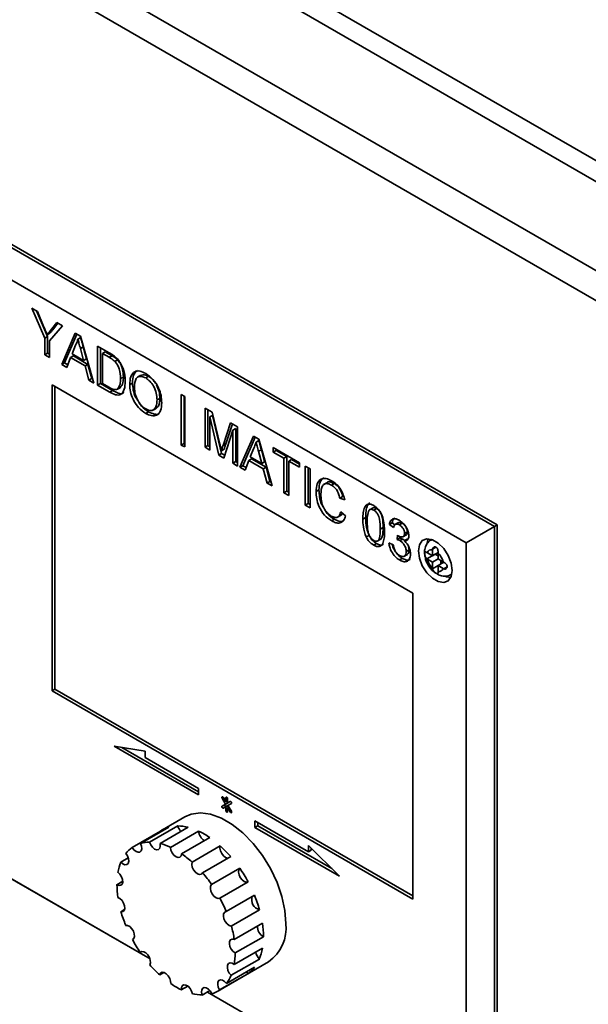
# Paper-space layout 'Blatt2' of a CAD drawing. Units: millimetres. Extents: x 0 to 4200, y 0 to 2970.
# Drawn here: x 3209 to 3280, y 1285 to 1408 of the extents above; entities that cross this region are included whole.
import ezdxf

# ---------------------------------------------------------------- set-up
doc = ezdxf.new("R2010")
doc.units = ezdxf.units.MM

psp = doc.layouts.new('Blatt2')

# ---------------------------------------------------------------- linework, layer by layer
at = {"color": 7, "linetype": 'Continuous', "lineweight": 35, "ltscale": 10}
for p, q in [((3166.94, 1456.76), (3298.7, 1380.7)), ((3295.92, 1379.69), (3163.48, 1456.14)), ((3289.75, 1372.06), (3150.27, 1452.58)), ((3288.5, 1369.03), (3148.27, 1449.98)), ((3268.94, 1345.04), (3167.83, 1403.42)), ((3167.47, 1403.21), (3268.59, 1344.84)), ((3265.05, 1342.8), (3167.47, 1399.13)), ((3210.53, 1372.23), (3211.24, 1371.82)), ((3212.16, 1368.47), (3210.53, 1372.23)), ((3212.52, 1368.67), (3211.12, 1371.89)), ((3211.24, 1371.82), (3212.06, 1369.85)), ((3214.39, 1370), (3212.76, 1368.12)), ((3212.9, 1369.43), (3213.69, 1370.41)), ((3213.25, 1369.63), (3213.82, 1370.34)), ((3213.69, 1370.41), (3214.39, 1370)), ((3212.52, 1368.67), (3212.16, 1368.47)), ((3212.82, 1369.1), (3212.46, 1368.89)), ((3212.52, 1366.6), (3212.52, 1368.67)), ((3213.25, 1369.63), (3212.9, 1369.43)), ((3214.3, 1365.16), (3215.98, 1369.09)), ((3214.65, 1365.36), (3216.19, 1368.96)), ((3215.98, 1369.09), (3216.66, 1368.7)), ((3216.66, 1368.7), (3218.34, 1362.83)), ((3212.16, 1366.39), (3212.16, 1368.47)), ((3212.76, 1368.12), (3212.76, 1366.05)), ((3216.03, 1367.59), (3215.59, 1366.48)), ((3216.67, 1368.53), (3216.32, 1368.33)), ((3218.79, 1367.46), (3220.24, 1366.63)), ((3218.79, 1362.56), (3218.79, 1367.46)), ((3212.52, 1366.6), (3212.16, 1366.39)), ((3212.76, 1366.05), (3212.16, 1366.39)), ((3212.76, 1366.45), (3212.52, 1366.6)), ((3215.77, 1366.23), (3215.41, 1366.02)), ((3215.59, 1366.48), (3217.04, 1365.65)), ((3217.58, 1365.18), (3215.77, 1366.23)), ((3216.98, 1367.38), (3216.63, 1367.17)), ((3217.04, 1365.65), (3216.63, 1367.17)), ((3217.4, 1365.85), (3216.98, 1367.38)), ((3219.15, 1362.77), (3219.15, 1367.26)), ((3219.75, 1366.76), (3219.39, 1366.55)), ((3219.39, 1366.55), (3219.39, 1362.78)), ((3220.25, 1366.06), (3219.39, 1366.55)), ((3220.61, 1366.26), (3219.75, 1366.76)), ((3220.61, 1366.26), (3220.25, 1366.06)), ((3214.65, 1365.36), (3214.3, 1365.16)), ((3214.93, 1364.79), (3214.3, 1365.16)), ((3215.06, 1365.13), (3214.65, 1365.36)), ((3215.41, 1366.02), (3214.93, 1364.79)), ((3217.22, 1364.98), (3215.41, 1366.02)), ((3217.4, 1365.85), (3217.04, 1365.65)), ((3217.58, 1365.18), (3217.22, 1364.98)), ((3217.71, 1363.19), (3217.22, 1364.98)), ((3218.06, 1363.4), (3217.58, 1365.18)), ((3221.31, 1365.75), (3220.95, 1365.55)), ((3224.22, 1363.81), (3223.78, 1363.55)), ((3258.34, 1336.47), (3213.08, 1362.6)), ((3213.08, 1362.6), (3213.08, 1324.22)), ((3218.06, 1363.4), (3217.71, 1363.19)), ((3218.34, 1362.83), (3217.71, 1363.19)), ((3218.2, 1363.32), (3218.06, 1363.4)), ((3219.15, 1362.77), (3218.79, 1362.56)), ((3220.31, 1361.69), (3218.79, 1362.56)), ((3220.67, 1361.89), (3219.15, 1362.77)), ((3219.39, 1362.78), (3220.27, 1362.28)), ((3222.03, 1363.59), (3221.68, 1363.39)), ((3223.17, 1362.83), (3222.82, 1362.63)), ((3225.19, 1363.68), (3224.84, 1363.47)), ((3213.44, 1362.39), (3213.44, 1324.42)), ((3220.67, 1361.89), (3220.31, 1361.69)), ((3221.62, 1362.25), (3221.27, 1362.05)), ((3229.29, 1361.4), (3229.73, 1361.15)), ((3229.29, 1355.06), (3229.29, 1361.4)), ((3226.6, 1360.91), (3226.25, 1360.71)), ((3229.64, 1355.26), (3229.64, 1361.2)), ((3229.73, 1361.15), (3229.73, 1354.81)), ((3225.18, 1359.22), (3224.83, 1359.02)), ((3225.76, 1359.45), (3226.2, 1359.7)), ((3232.28, 1359.68), (3233.18, 1359.16)), ((3232.28, 1354.78), (3232.28, 1359.68)), ((3232.64, 1354.98), (3232.64, 1359.47)), ((3233.23, 1358.78), (3232.88, 1358.58)), ((3233.18, 1359.16), (3234.13, 1355.17)), ((3234.36, 1353.99), (3233.23, 1358.78)), ((3234.01, 1353.78), (3232.88, 1358.58)), ((3232.88, 1358.58), (3232.88, 1354.43)), ((3234.53, 1355), (3235.47, 1357.84)), ((3234.88, 1355.2), (3235.71, 1357.7)), ((3235.47, 1357.84), (3236.36, 1357.32)), ((3235.76, 1356.91), (3234.63, 1353.42)), ((3236.12, 1357.12), (3235.76, 1356.91)), ((3235.76, 1352.77), (3235.76, 1356.91)), ((3236.12, 1352.97), (3236.12, 1357.12)), ((3236.36, 1357.32), (3236.36, 1352.42)), ((3229.64, 1355.26), (3229.29, 1355.06)), ((3229.73, 1355.22), (3229.64, 1355.26)), ((3234.88, 1355.2), (3234.53, 1355)), ((3236.65, 1352.26), (3238.34, 1356.18)), ((3237.01, 1352.46), (3238.55, 1356.06)), ((3238.34, 1356.18), (3239.01, 1355.79)), ((3239.03, 1355.63), (3238.67, 1355.42)), ((3239.01, 1355.79), (3240.7, 1349.92)), ((3229.73, 1354.81), (3229.29, 1355.06)), ((3232.64, 1354.98), (3232.28, 1354.78)), ((3232.88, 1354.43), (3232.28, 1354.78)), ((3232.88, 1354.84), (3232.64, 1354.98)), ((3234.36, 1353.99), (3234.01, 1353.78)), ((3234.68, 1354.55), (3234.32, 1354.34)), ((3234.74, 1353.77), (3234.36, 1353.99)), ((3238.38, 1354.68), (3237.95, 1353.58)), ((3239.34, 1354.47), (3238.99, 1354.27)), ((3239.4, 1352.74), (3238.99, 1354.27)), ((3239.75, 1352.95), (3239.34, 1354.47)), ((3240.82, 1354.75), (3244.14, 1352.83)), ((3240.82, 1354.18), (3240.82, 1354.75)), ((3241.18, 1354.39), (3240.82, 1354.18)), ((3242.18, 1353.4), (3240.82, 1354.18)), ((3241.18, 1354.39), (3241.18, 1354.54)), ((3242.54, 1353.6), (3241.18, 1354.39)), ((3234.63, 1353.42), (3234.01, 1353.78)), ((3236.12, 1352.97), (3235.76, 1352.77)), ((3236.36, 1352.42), (3235.76, 1352.77)), ((3236.36, 1352.83), (3236.12, 1352.97)), ((3237.77, 1353.12), (3237.29, 1351.89)), ((3238.12, 1353.32), (3237.77, 1353.12)), ((3239.58, 1352.07), (3237.77, 1353.12)), ((3237.95, 1353.58), (3239.4, 1352.74)), ((3239.93, 1352.28), (3238.12, 1353.32)), ((3239.75, 1352.95), (3239.4, 1352.74)), ((3242.54, 1353.6), (3242.18, 1353.4)), ((3242.18, 1349.06), (3242.18, 1353.4)), ((3242.54, 1349.27), (3242.54, 1353.6)), ((3243.13, 1353.26), (3242.78, 1353.05)), ((3244.14, 1352.27), (3242.78, 1353.05)), ((3242.78, 1353.05), (3242.78, 1348.72)), ((3244.14, 1352.67), (3243.13, 1353.26)), ((3244.14, 1352.83), (3244.14, 1352.27)), ((3237.01, 1352.46), (3236.65, 1352.26)), ((3237.29, 1351.89), (3236.65, 1352.26)), ((3237.42, 1352.22), (3237.01, 1352.46)), ((3239.93, 1352.28), (3239.58, 1352.07)), ((3240.06, 1350.29), (3239.58, 1352.07)), ((3240.41, 1350.49), (3239.93, 1352.28)), ((3244.85, 1352.42), (3245.45, 1352.08)), ((3244.85, 1347.52), (3244.85, 1352.42)), ((3245.2, 1347.73), (3245.2, 1352.22)), ((3245.45, 1352.08), (3245.45, 1347.18)), ((3240.41, 1350.49), (3240.06, 1350.29)), ((3240.7, 1349.92), (3240.06, 1350.29)), ((3240.56, 1350.41), (3240.41, 1350.49)), ((3247.63, 1350.37), (3247.18, 1350.12)), ((3248.49, 1350.23), (3248.13, 1350.02)), ((3242.54, 1349.27), (3242.18, 1349.06)), ((3242.78, 1348.72), (3242.18, 1349.06)), ((3242.78, 1349.13), (3242.54, 1349.27)), ((3246.56, 1349.43), (3246.21, 1349.22)), ((3245.2, 1347.73), (3244.85, 1347.52)), ((3245.45, 1347.59), (3245.2, 1347.73)), ((3249.55, 1348.61), (3249.2, 1348.4)), ((3249.8, 1348.2), (3249.2, 1348.4)), ((3245.45, 1347.18), (3244.85, 1347.52)), ((3249.31, 1346.68), (3249.91, 1346.17)), ((3253.35, 1347.18), (3252.91, 1346.93)), ((3253.79, 1347.1), (3253.44, 1346.9)), ((3248.53, 1345.74), (3248.17, 1345.54)), ((3248.9, 1346.01), (3249.34, 1346.27)), ((3252.44, 1345.97), (3252.08, 1345.76)), ((3255.75, 1345.28), (3255.4, 1345.08)), ((3256.13, 1345.02), (3255.75, 1345.28)), ((3256.55, 1345.34), (3256.11, 1345.08)), ((3257.01, 1345.24), (3256.66, 1345.04)), ((3254.61, 1344.71), (3254.26, 1344.51)), ((3255.94, 1344.7), (3255.4, 1345.08)), ((3257.66, 1344.17), (3257.3, 1343.97)), ((3268.59, 1344.84), (3265.05, 1342.8)), ((3268.59, 1344.84), (3268.94, 1345.04)), ((3268.59, 1344.84), (3268.59, 1265.64)), ((3268.94, 1265.84), (3268.94, 1345.04)), ((3252.85, 1343.72), (3252.49, 1343.52)), ((3253.89, 1343), (3254.33, 1343.26)), ((3255.35, 1342.78), (3255.89, 1342.53)), ((3256.37, 1343.19), (3256.43, 1343.73)), ((3256.73, 1343.4), (3256.37, 1343.19)), ((3256.73, 1343.4), (3256.75, 1343.58)), ((3257.08, 1343.26), (3256.73, 1343.06)), ((3257.33, 1343.07), (3257.08, 1343.26)), ((3257.1, 1343.54), (3257.54, 1343.8)), ((3257.62, 1343.24), (3257.27, 1343.04)), ((3260.74, 1343.2), (3260.62, 1343.13)), ((3265.05, 1267.68), (3265.05, 1342.8)), ((3253.8, 1342.7), (3253.44, 1342.5)), ((3257.87, 1341.89), (3257.52, 1341.69)), ((3260.17, 1341.54), (3260.11, 1341.58)), ((3260.81, 1341.17), (3260.17, 1341.54)), ((3260.81, 1341.98), (3260.81, 1341.91)), ((3260.81, 1341.91), (3260.81, 1341.17)), ((3260.81, 1341.17), (3261.52, 1341.58)), ((3261.52, 1341.5), (3261.52, 1341.58)), ((3261.52, 1340.76), (3261.52, 1341.5)), ((3257.02, 1340.84), (3256.67, 1340.64)), ((3257.23, 1341.09), (3257.67, 1341.34)), ((3260.11, 1340.76), (3261.17, 1341.37)), ((3260.11, 1340.76), (3260.17, 1340.72)), ((3260.17, 1340.72), (3260.81, 1340.35)), ((3260.81, 1340.35), (3261.52, 1340.76)), ((3260.81, 1340.35), (3260.81, 1339.6)), ((3261.17, 1341.37), (3261.52, 1341.17)), ((3262.17, 1340.38), (3261.52, 1340.76)), ((3261.52, 1339.94), (3262.23, 1340.35)), ((3261.87, 1340.55), (3261.87, 1340.15)), ((3262.23, 1340.35), (3262.17, 1340.38)), ((3260.81, 1339.6), (3260.81, 1339.53)), ((3261.52, 1339.94), (3262.17, 1339.57)), ((3261.52, 1339.19), (3261.52, 1339.94)), ((3261.52, 1339.13), (3261.52, 1339.19)), ((3262.17, 1339.57), (3262.23, 1339.53)), ((3263.12, 1338.8), (3263.24, 1338.87)), ((3258.34, 1298.09), (3258.34, 1336.47)), ((3213.44, 1324.42), (3213.08, 1324.22)), ((3213.08, 1324.22), (3258.34, 1298.09)), ((3213.44, 1324.42), (3258.34, 1298.5)), ((3167.47, 1324.01), (3225.37, 1290.59)), ((3225.37, 1290.59), (3167.47, 1324.01)), ((3224.75, 1316.67), (3220.86, 1317.28)), ((3220.86, 1317.28), (3231.47, 1311.16)), ((3221.83, 1317.13), (3231.47, 1311.56)), ((3224.75, 1315.85), (3224.75, 1316.67)), ((3231.47, 1311.97), (3224.75, 1315.85)), ((3231.47, 1311.16), (3231.47, 1311.97)), ((3234.43, 1310.75), (3234.85, 1310.02)), ((3234.9, 1310.29), (3234.58, 1310.84)), ((3234.9, 1310.81), (3234.9, 1310.29)), ((3235.11, 1310.17), (3235.11, 1310.69)), ((3234.85, 1310.02), (3234.43, 1309.77)), ((3234.78, 1309.98), (3234.43, 1309.77)), ((3234.58, 1309.51), (3234.9, 1309.7)), ((3235.21, 1310.22), (3234.78, 1309.98)), ((3235.21, 1310.22), (3234.85, 1310.02)), ((3235.11, 1310.41), (3234.9, 1310.29)), ((3235.15, 1309.84), (3234.9, 1309.7)), ((3234.9, 1309.7), (3234.9, 1309.18)), ((3235.1, 1310.41), (3235.11, 1310.39)), ((3235.43, 1310.35), (3235.11, 1310.17)), ((3235.43, 1310.35), (3235.11, 1310.17)), ((3235.26, 1309.66), (3235.11, 1309.57)), ((3235.11, 1309.05), (3235.11, 1309.57)), ((3235.11, 1309.57), (3235.43, 1309.02)), ((3235.15, 1309.84), (3235.58, 1310.09)), ((3235.58, 1309.11), (3235.15, 1309.84)), ((3235.21, 1310.22), (3235.21, 1310.22)), ((3235.25, 1309.68), (3235.25, 1309.66)), ((3229.75, 1308.41), (3226.92, 1306.78)), ((3227.72, 1307.11), (3224.18, 1305.07)), ((3228.85, 1307.27), (3225.31, 1305.23)), ((3230.16, 1307.1), (3226.63, 1305.06)), ((3245.26, 1304.01), (3238.54, 1307.89)), ((3238.54, 1307.89), (3238.54, 1307.07)), ((3238.89, 1307.28), (3238.54, 1307.07)), ((3238.54, 1307.07), (3249.14, 1300.95)), ((3238.89, 1307.69), (3238.89, 1307.28)), ((3238.89, 1307.28), (3248.17, 1301.92)), ((3226.67, 1306.62), (3223.14, 1304.58)), ((3226.67, 1306.62), (3226.72, 1306.54)), ((3231.47, 1306.63), (3227.93, 1304.58)), ((3232.88, 1305.81), (3229.34, 1303.77)), ((3234.19, 1304.77), (3230.65, 1302.73)), ((3249.14, 1300.95), (3245.26, 1304.83)), ((3245.26, 1304.83), (3245.26, 1304.01)), ((3245.61, 1304.47), (3245.61, 1304.21)), ((3222.64, 1303.26), (3221.71, 1302.72)), ((3235.5, 1303.43), (3231.97, 1301.38)), ((3245.61, 1304.21), (3245.26, 1304.01)), ((3236.63, 1301.97), (3233.1, 1299.93)), ((3221.95, 1300.33), (3221.21, 1299.9)), ((3237.68, 1300.26), (3234.14, 1298.22)), ((3238.48, 1298.58), (3234.94, 1296.54)), ((3222.17, 1296.77), (3221.72, 1296.51)), ((3239.11, 1296.76), (3235.57, 1294.71)), ((3239.47, 1295.07), (3235.93, 1293.03)), ((3239.6, 1293.37), (3236.06, 1291.33)), ((3223.26, 1293.06), (3223.17, 1293.01)), ((3224.33, 1291.51), (3224.15, 1291.41)), ((3239.48, 1291.92), (3235.94, 1289.88)), ((3233.89, 1286.55), (3240.25, 1290.22)), ((3239.09, 1290.57), (3235.55, 1288.53)), ((3227.11, 1288.89), (3226.59, 1288.59)), ((3237.65, 1288.73), (3234.11, 1286.69)), ((3238.5, 1289.54), (3234.96, 1287.5)), ((3237.52, 1288.97), (3237.65, 1288.73)), ((3230.1, 1287.18), (3229.3, 1286.72)), ((3232.89, 1286.61), (3231.93, 1286.06)), ((3232.57, 1286.43), (3265.05, 1267.68)), ((3268.59, 1265.64), (3232.57, 1286.43))]:
    psp.add_line(p, q, dxfattribs=at)
at = {"color": 1, "linetype": 'Continuous', "lineweight": 35, "ltscale": 10}
for p, q in [((3260.63, 1343.13), (3260.76, 1343.19)), ((3260.81, 1341.98), (3261.25, 1342.24)), ((3260.81, 1339.53), (3261.52, 1339.94)), ((3262.23, 1339.53), (3262.67, 1339.79)), ((3263.25, 1338.89), (3263.13, 1338.8)), ((3234.58, 1310.84), (3234.43, 1310.75)), ((3235, 1310.87), (3234.9, 1310.81)), ((3235.11, 1309.3), (3234.9, 1309.18)), ((3235.58, 1309.11), (3235.43, 1309.02))]:
    psp.add_line(p, q, dxfattribs=at)
at = {"color": 7, "linetype": 'Continuous', "lineweight": 35, "ltscale": 10, "flags": 128}
for points in [[(3263.29, 1339.33), (3263.16, 1340.24), (3262.79, 1341.19), (3262.23, 1342.06), (3261.53, 1342.75), (3260.8, 1343.18), (3260.1, 1343.29), (3259.54, 1343.07), (3259.17, 1342.54), (3259.04, 1341.78), (3259.17, 1340.87), (3259.54, 1339.92), (3260.1, 1339.04), (3260.8, 1338.35), (3261.53, 1337.93), (3262.23, 1337.82), (3262.79, 1338.04), (3263.16, 1338.56), (3263.29, 1339.33)], [(3260.29, 1343.29), (3260.23, 1343.15), (3260.13, 1342.74)], [(3262.42, 1338.61), (3262.59, 1338.54), (3263.1, 1338.43)], [(3234.58, 1310.84), (3234.54, 1310.89), (3234.5, 1310.92), (3234.46, 1310.93), (3234.43, 1310.93), (3234.4, 1310.9), (3234.4, 1310.86), (3234.4, 1310.81), (3234.43, 1310.75)], [(3235.11, 1310.69), (3235.1, 1310.74), (3235.08, 1310.79), (3235.04, 1310.84), (3235, 1310.87), (3234.96, 1310.88), (3234.93, 1310.88), (3234.9, 1310.85), (3234.9, 1310.81)], [(3234.43, 1309.77), (3234.4, 1309.75), (3234.4, 1309.7), (3234.4, 1309.65), (3234.43, 1309.6), (3234.46, 1309.55), (3234.5, 1309.52), (3234.54, 1309.51), (3234.58, 1309.51)], [(3234.78, 1309.98), (3234.76, 1309.95), (3234.75, 1309.91), (3234.76, 1309.86), (3234.78, 1309.8), (3234.82, 1309.76), (3234.86, 1309.72), (3234.9, 1309.71), (3234.93, 1309.72)], [(3235.58, 1310.09), (3235.6, 1310.12), (3235.61, 1310.16), (3235.6, 1310.21), (3235.58, 1310.26), (3235.54, 1310.31), (3235.5, 1310.34), (3235.46, 1310.36), (3235.43, 1310.35)], [(3242.43, 1295.03), (3242.3, 1296.68), (3241.93, 1298.42), (3241.32, 1300.18), (3240.49, 1301.92), (3239.48, 1303.57), (3238.31, 1305.08), (3237.03, 1306.39), (3235.69, 1307.46), (3234.32, 1308.25), (3232.97, 1308.74), (3231.69, 1308.9), (3230.53, 1308.74), (3229.75, 1308.41)], [(3234.9, 1309.18), (3234.9, 1309.12), (3234.93, 1309.07), (3234.96, 1309.02), (3235, 1308.99), (3235.04, 1308.98), (3235.08, 1308.98), (3235.1, 1309.01), (3235.11, 1309.05)], [(3235.43, 1309.02), (3235.46, 1308.97), (3235.5, 1308.94), (3235.54, 1308.93), (3235.58, 1308.93), (3235.6, 1308.96), (3235.61, 1309), (3235.6, 1309.05), (3235.58, 1309.11)], [(3223.14, 1304.58), (3223.36, 1304.27), (3223.62, 1304.06), (3223.88, 1303.96), (3224.11, 1303.99), (3224.27, 1304.14), (3224.34, 1304.4), (3224.31, 1304.73), (3224.18, 1305.07)], [(3225.31, 1305.23), (3225.46, 1304.89), (3225.69, 1304.59), (3225.95, 1304.37), (3226.21, 1304.28), (3226.44, 1304.31), (3226.6, 1304.47), (3226.66, 1304.73), (3226.63, 1305.06)], [(3227.93, 1304.58), (3228, 1304.25), (3228.15, 1303.91), (3228.38, 1303.61), (3228.64, 1303.4), (3228.9, 1303.31), (3229.13, 1303.34), (3229.28, 1303.5), (3229.34, 1303.77)], [(3234.19, 1304.77), (3234.15, 1304.49), (3234.22, 1304.15), (3234.37, 1303.81), (3234.6, 1303.52), (3234.86, 1303.31), (3235.13, 1303.22), (3235.14, 1303.22)], [(3221.71, 1302.72), (3221.97, 1302.5), (3222.23, 1302.39), (3222.46, 1302.42), (3222.63, 1302.57), (3222.7, 1302.83), (3222.67, 1303.15), (3222.54, 1303.5), (3222.34, 1303.81)], [(3230.65, 1302.73), (3230.61, 1302.45), (3230.68, 1302.11), (3230.84, 1301.77), (3231.07, 1301.47), (3231.33, 1301.27), (3231.59, 1301.18), (3231.81, 1301.22), (3231.97, 1301.38)], [(3236.63, 1301.97), (3236.5, 1301.77), (3236.47, 1301.48), (3236.54, 1301.14), (3236.7, 1300.8), (3236.93, 1300.51), (3237.19, 1300.31), (3237.45, 1300.22), (3237.68, 1300.26)], [(3221.21, 1299.9), (3221.48, 1299.8), (3221.71, 1299.82), (3221.88, 1299.97), (3221.95, 1300.22), (3221.92, 1300.54), (3221.8, 1300.89), (3221.6, 1301.21), (3221.34, 1301.45)], [(3233.1, 1299.93), (3232.97, 1299.73), (3232.94, 1299.44), (3233, 1299.1), (3233.16, 1298.76), (3233.39, 1298.47), (3233.66, 1298.26), (3233.92, 1298.18), (3234.14, 1298.22)], [(3221.72, 1296.51), (3221.96, 1296.53), (3222.12, 1296.68), (3222.2, 1296.93), (3222.18, 1297.25), (3222.06, 1297.59), (3221.86, 1297.91), (3221.6, 1298.16), (3221.34, 1298.31)], [(3234.94, 1296.54), (3234.74, 1296.46), (3234.61, 1296.26), (3234.58, 1295.97), (3234.65, 1295.63), (3234.81, 1295.29), (3235.04, 1295), (3235.31, 1294.8), (3235.57, 1294.71)], [(3223.17, 1293.01), (3223.34, 1293.15), (3223.42, 1293.4), (3223.4, 1293.72), (3223.28, 1294.06), (3223.08, 1294.38), (3222.83, 1294.64), (3222.56, 1294.78), (3222.31, 1294.8)], [(3235.93, 1293.03), (3235.68, 1293.08), (3235.48, 1292.99), (3235.35, 1292.79), (3235.33, 1292.5), (3235.4, 1292.16), (3235.57, 1291.82), (3235.8, 1291.53), (3236.06, 1291.33)], [(3225.35, 1289.86), (3225.43, 1290.1), (3225.41, 1290.42), (3225.3, 1290.76), (3225.1, 1291.09), (3224.85, 1291.34), (3224.58, 1291.49), (3224.34, 1291.51), (3224.15, 1291.41)], [(3235.94, 1289.88), (3235.67, 1290.04), (3235.42, 1290.08), (3235.22, 1290), (3235.1, 1289.79), (3235.08, 1289.49), (3235.15, 1289.15), (3235.32, 1288.82), (3235.55, 1288.53)], [(3227.97, 1287.49), (3227.96, 1287.8), (3227.85, 1288.15), (3227.65, 1288.47), (3227.4, 1288.73), (3227.14, 1288.88), (3226.89, 1288.91), (3226.7, 1288.81), (3226.59, 1288.59)], [(3230.69, 1286.22), (3230.58, 1286.56), (3230.39, 1286.89), (3230.14, 1287.15), (3229.87, 1287.3), (3229.62, 1287.33), (3229.43, 1287.24), (3229.32, 1287.02), (3229.3, 1286.72)], [(3234.96, 1287.5), (3234.72, 1287.76), (3234.45, 1287.93), (3234.2, 1287.96), (3234, 1287.87), (3233.88, 1287.66), (3233.86, 1287.37), (3233.94, 1287.03), (3234.11, 1286.69)], [(3233.13, 1286.22), (3232.94, 1286.55), (3232.69, 1286.81), (3232.42, 1286.97), (3232.17, 1287.01), (3231.98, 1286.91), (3231.86, 1286.7), (3231.85, 1286.4), (3231.93, 1286.06)]]:
    psp.add_lwpolyline(points, dxfattribs=at)
at = {"color": 7, "linetype": 'Continuous', "lineweight": 35, "ltscale": 100}
for centre, radius, start, end in [((3260.69, 1341.37), 0.555, 77.7377, 162.273), ((3259.75, 1339.74), 2.5, 15.0119, 44.9881), ((3262.58, 1341.37), 2.5, 195.0119, 224.9881), ((3261.64, 1339.74), 0.555, 257.7377, 342.273), ((3228.69, 1303.71), 3.54, 106.0337, 124.8208), ((3228.82, 1301.92), 5.35, 75.4692, 89.7248), ((3230.42, 1307.76), 1.65, 197.4544, 225.6937), ((3227.25, 1297.68), 9.89, 55.2711, 64.7342), ((3232.95, 1306.7), 1.48, 183.0762, 240.0718), ((3225.27, 1301.53), 3.72, 125.0446, 142.1301), ((3225.3, 1301.15), 4.08, 89.8089, 105.873), ((3224.8, 1297.95), 7.34, 64.7046, 75.5532), ((3223.93, 1293.45), 15.27, 40.7631, 47.842), ((3222.13, 1293.34), 12.68, 47.8146, 55.346), ((3227.51, 1300.36), 6.26, 157.9436, 170.0029), ((3221.74, 1291.66), 18.11, 28.3704, 34.6878), ((3218.94, 1290.14), 17.21, 34.6624, 40.8045), ((3232.5, 1299.97), 11.28, 180.3144, 188.4567), ((3239.39, 1297.99), 1.26, 159.8839, 256.9573), ((3223.36, 1292.34), 16.35, 15.6659, 22.4296), ((3218.47, 1289.75), 17.81, 22.3935, 28.3971), ((3237.46, 1300.99), 16.36, 195.8702, 202.2253), ((3222.06, 1290.92), 14.04, 8.6537, 15.6918), ((3240.33, 1294.64), 1.47, 176.7896, 240.0516), ((3228.32, 1293.36), 11.28, 0.0526, 8.7185), ((3237.23, 1294.49), 5.23, 305.3455, 5.9667), ((3239.08, 1301.67), 18.12, 208.5612, 214.4969), ((3227.5, 1291.32), 8.56, 350.2962, 0.0844), ((3240.24, 1291.74), 1.64, 191.1823, 225.6589), ((3233.3, 1292.96), 6.26, 337.5563, 350.3903), ((3236.88, 1299.87), 15.28, 220.977, 227.6282), ((3231.28, 1290.3), 4.62, 322.7531, 337.5247), ((3235.54, 1291.8), 3.72, 304.498, 322.6766), ((3233.57, 1295.64), 9.89, 235.557, 244.4484), ((3231.99, 1291.41), 5.35, 255.8991, 269.2949), ((3232.12, 1289.61), 3.54, 286.5982, 304.2563)]:
    psp.add_arc(centre, radius, start, end, dxfattribs=at)
at = {"color": 7, "linetype": 'Continuous', "lineweight": 35, "ltscale": 10}
for points, knots in [([(3212.06, 1369.85), (3212.14, 1369.67), (3212.27, 1369.35), (3212.4, 1369.03), (3212.46, 1368.89)], [0, 0, 0, 0, 0.560001, 1, 1, 1, 1]), ([(3212.46, 1368.89), (3212.54, 1368.99), (3212.69, 1369.17), (3212.83, 1369.35), (3212.9, 1369.43)], [0, 0, 0, 0, 0.56, 1, 1, 1, 1]), ([(3212.82, 1369.1), (3212.9, 1369.2), (3213.04, 1369.37), (3213.19, 1369.55), (3213.25, 1369.63)], [0, 0, 0, 0, 0.56, 1, 1, 1, 1]), ([(3216.32, 1368.33), (3216.28, 1368.18), (3216.21, 1367.91), (3216.08, 1367.69), (3216.03, 1367.59)], [0, 0, 0, 0, 0.559915, 1, 1, 1, 1]), ([(3216.63, 1367.17), (3216.57, 1367.39), (3216.47, 1367.77), (3216.36, 1368.16), (3216.32, 1368.33)], [0, 0, 0, 0, 0.560002, 1, 1, 1, 1]), ([(3216.98, 1367.38), (3216.93, 1367.59), (3216.82, 1367.98), (3216.72, 1368.36), (3216.67, 1368.53)], [0, 0, 0, 0, 0.560002, 1, 1, 1, 1]), ([(3220.24, 1366.63), (3220.39, 1366.54), (3220.64, 1366.4), (3220.88, 1366.21), (3220.99, 1366.12)], [0, 0, 0, 0, 0.560174, 1, 1, 1, 1]), ([(3221.31, 1365.75), (3221.18, 1365.87), (3220.95, 1366.06), (3220.71, 1366.2), (3220.61, 1366.26)], [0, 0, 0, 0, 0.559255, 1, 1, 1, 1]), ([(3220.95, 1365.55), (3220.82, 1365.66), (3220.59, 1365.86), (3220.36, 1366), (3220.25, 1366.06)], [0, 0, 0, 0, 0.559255, 1, 1, 1, 1]), ([(3221.68, 1363.39), (3221.66, 1363.79), (3221.63, 1364.34), (3221.29, 1365.13), (3221.07, 1365.41), (3220.95, 1365.55)], [0, 0, 0, 0, 0.55915, 0.78004, 1, 1, 1, 1]), ([(3220.99, 1366.12), (3221.12, 1366.01), (3221.34, 1365.81), (3221.53, 1365.54), (3221.61, 1365.42)], [0, 0, 0, 0, 0.559847, 1, 1, 1, 1]), ([(3222.03, 1363.59), (3222.01, 1363.99), (3221.98, 1364.55), (3221.65, 1365.33), (3221.42, 1365.61), (3221.31, 1365.75)], [0, 0, 0, 0, 0.55915, 0.78004, 1, 1, 1, 1]), ([(3221.61, 1365.42), (3221.74, 1365.2), (3221.99, 1364.75), (3222.23, 1363.91), (3222.26, 1363.37), (3222.27, 1363.03)], [0, 0, 0, 0, 0.279769, 0.559929, 1, 1, 1, 1]), ([(3222.82, 1362.63), (3222.84, 1362.98), (3222.88, 1363.69), (3223.38, 1364.3), (3224.08, 1364.4), (3224.58, 1364.16), (3224.83, 1364.04)], [0, 0, 0, 0, 0.28057, 0.559575, 0.779561, 1, 1, 1, 1]), ([(3223.17, 1362.83), (3223.19, 1363.2), (3223.22, 1363.9), (3223.6, 1364.24), (3223.78, 1364.4)], [0, 0, 0, 0, 0.521449, 1, 1, 1, 1]), ([(3225.19, 1363.68), (3224.94, 1363.79), (3224.55, 1363.98), (3224.3, 1363.79), (3224.21, 1363.72)], [0, 0, 0, 0, 0.636397, 1, 1, 1, 1]), ([(3224.83, 1364.04), (3225.15, 1363.82), (3225.77, 1363.37), (3226.46, 1362.28), (3226.79, 1361.24), (3226.83, 1360.65), (3226.84, 1360.36)], [0, 0, 0, 0, 0.2795644, 0.5585841, 0.7790872, 1, 1, 1, 1]), ([(3222.27, 1363.03), (3222.25, 1362.69), (3222.21, 1362), (3221.78, 1361.32), (3221.05, 1361.3), (3220.56, 1361.56), (3220.31, 1361.69)], [0, 0, 0, 0, 0.28084, 0.559952, 0.779068, 1, 1, 1, 1]), ([(3221.27, 1362.05), (3221.41, 1362.24), (3221.66, 1362.58), (3221.67, 1363.14), (3221.68, 1363.39)], [0, 0, 0, 0, 0.557452, 1, 1, 1, 1]), ([(3221.62, 1362.25), (3221.76, 1362.44), (3222.02, 1362.78), (3222.03, 1363.34), (3222.03, 1363.59)], [0, 0, 0, 0, 0.557452, 1, 1, 1, 1]), ([(3224.83, 1359.02), (3224.52, 1359.23), (3223.91, 1359.67), (3223.23, 1360.73), (3222.88, 1361.76), (3222.84, 1362.34), (3222.82, 1362.63)], [0, 0, 0, 0, 0.2796, 0.558765, 0.77931, 1, 1, 1, 1]), ([(3223.84, 1360.66), (3223.75, 1360.78), (3223.47, 1361.17), (3223.24, 1361.97), (3223.2, 1362.54), (3223.17, 1362.83)], [0, 0, 0, 0, 0.1785721, 0.5891513, 1, 1, 1, 1]), ([(3224.84, 1363.47), (3224.6, 1363.57), (3224.12, 1363.77), (3223.47, 1363.41), (3223.44, 1362.7), (3223.42, 1362.27)], [0, 0, 0, 0, 0.280128, 0.559653, 1, 1, 1, 1]), ([(3226.25, 1360.71), (3226.23, 1360.99), (3226.2, 1361.54), (3225.88, 1362.39), (3225.38, 1363.09), (3225.02, 1363.35), (3224.84, 1363.47)], [0, 0, 0, 0, 0.280797, 0.560068, 0.779984, 1, 1, 1, 1]), ([(3226.05, 1362.81), (3225.94, 1362.97), (3225.7, 1363.34), (3225.38, 1363.55), (3225.19, 1363.68)], [0, 0, 0, 0, 0.420249, 1, 1, 1, 1]), ([(3226.6, 1360.91), (3226.59, 1361.19), (3226.57, 1361.73), (3226.31, 1362.31), (3226.19, 1362.59)], [0, 0, 0, 0, 0.517388, 1, 1, 1, 1]), ([(3220.27, 1362.28), (3220.47, 1362.16), (3220.84, 1361.95), (3221.14, 1362.02), (3221.27, 1362.05)], [0, 0, 0, 0, 0.561861, 1, 1, 1, 1]), ([(3222.04, 1361.63), (3222.04, 1361.62), (3221.91, 1361.44), (3221.38, 1361.54), (3220.9, 1361.77), (3220.67, 1361.89)], [0, 0, 0, 0, 0.01872, 0.507336, 1, 1, 1, 1]), ([(3223.42, 1362.27), (3223.43, 1362), (3223.46, 1361.46), (3223.8, 1360.63), (3224.29, 1359.95), (3224.65, 1359.71), (3224.83, 1359.58)], [0, 0, 0, 0, 0.280657, 0.559885, 0.779849, 1, 1, 1, 1]), ([(3225.18, 1359.22), (3224.87, 1359.43), (3224.42, 1359.71), (3224.11, 1360.23), (3224.02, 1360.38)], [0, 0, 0, 0, 0.71406, 1, 1, 1, 1]), ([(3224.83, 1359.58), (3225.06, 1359.48), (3225.53, 1359.28), (3226.01, 1359.57), (3226.22, 1360.09), (3226.24, 1360.5), (3226.25, 1360.71)], [0, 0, 0, 0, 0.2791, 0.558192, 0.778806, 1, 1, 1, 1]), ([(3226.84, 1360.36), (3226.82, 1360.02), (3226.76, 1359.33), (3226.27, 1358.74), (3225.56, 1358.68), (3225.07, 1358.9), (3224.83, 1359.02)], [0, 0, 0, 0, 0.280353, 0.559502, 0.779635, 1, 1, 1, 1]), ([(3226.12, 1359.73), (3226.2, 1359.76), (3226.43, 1359.85), (3226.57, 1360.31), (3226.59, 1360.71), (3226.6, 1360.91)], [0, 0, 0, 0, 0.220976, 0.609978, 1, 1, 1, 1]), ([(3226.58, 1359.07), (3226.57, 1359.05), (3226.42, 1358.86), (3225.9, 1358.9), (3225.42, 1359.12), (3225.18, 1359.22)], [0, 0, 0, 0, 0.060817, 0.530162, 1, 1, 1, 1]), ([(3234.13, 1355.17), (3234.17, 1355.02), (3234.23, 1354.74), (3234.3, 1354.46), (3234.32, 1354.34)], [0, 0, 0, 0, 0.560002, 1, 1, 1, 1]), ([(3234.68, 1354.55), (3234.71, 1354.67), (3234.78, 1354.89), (3234.85, 1355.11), (3234.88, 1355.2)], [0, 0, 0, 0, 0.559997, 1, 1, 1, 1]), ([(3238.67, 1355.42), (3238.63, 1355.27), (3238.56, 1355), (3238.44, 1354.78), (3238.38, 1354.68)], [0, 0, 0, 0, 0.559915, 1, 1, 1, 1]), ([(3238.99, 1354.27), (3238.93, 1354.48), (3238.82, 1354.87), (3238.72, 1355.25), (3238.67, 1355.42)], [0, 0, 0, 0, 0.5600021, 1, 1, 1, 1]), ([(3239.34, 1354.47), (3239.28, 1354.69), (3239.18, 1355.07), (3239.07, 1355.46), (3239.03, 1355.63)], [0, 0, 0, 0, 0.5600021, 1, 1, 1, 1]), ([(3234.32, 1354.34), (3234.36, 1354.47), (3234.43, 1354.69), (3234.5, 1354.9), (3234.53, 1355)], [0, 0, 0, 0, 0.559997, 1, 1, 1, 1]), ([(3246.21, 1349.22), (3246.23, 1349.57), (3246.28, 1350.24), (3246.75, 1350.84), (3247.44, 1350.91), (3247.92, 1350.69), (3248.16, 1350.57)], [0, 0, 0, 0, 0.280492, 0.55957, 0.779615, 1, 1, 1, 1]), ([(3246.56, 1349.43), (3246.58, 1349.78), (3246.61, 1350.45), (3246.98, 1350.78), (3247.16, 1350.94)], [0, 0, 0, 0, 0.5213866, 1, 1, 1, 1]), ([(3248.13, 1350.02), (3247.98, 1350.1), (3247.68, 1350.25), (3247.28, 1350.22), (3246.87, 1349.85), (3246.83, 1349.28), (3246.81, 1348.88)], [0, 0, 0, 0, 0.187223, 0.373906, 0.560736, 1, 1, 1, 1]), ([(3248.49, 1350.23), (3248.34, 1350.3), (3248.04, 1350.44), (3247.72, 1350.45), (3247.61, 1350.35), (3247.59, 1350.33)], [0, 0, 0, 0, 0.450656, 0.900009, 1, 1, 1, 1]), ([(3248.16, 1350.57), (3248.37, 1350.43), (3248.79, 1350.16), (3249.29, 1349.51), (3249.64, 1348.83), (3249.74, 1348.41), (3249.8, 1348.2)], [0, 0, 0, 0, 0.280081, 0.559449, 0.779549, 1, 1, 1, 1]), ([(3249.55, 1348.61), (3249.51, 1348.79), (3249.41, 1349.14), (3249.15, 1349.64), (3248.82, 1350.01), (3248.6, 1350.16), (3248.49, 1350.23)], [0, 0, 0, 0, 0.280553, 0.559739, 0.779654, 1, 1, 1, 1]), ([(3248.17, 1345.54), (3247.86, 1345.75), (3247.22, 1346.17), (3246.55, 1347.3), (3246.26, 1348.34), (3246.22, 1348.93), (3246.21, 1349.22)], [0, 0, 0, 0, 0.279955, 0.558088, 0.778912, 1, 1, 1, 1]), ([(3247.15, 1347.23), (3247.07, 1347.35), (3246.8, 1347.76), (3246.62, 1348.56), (3246.58, 1349.14), (3246.56, 1349.43)], [0, 0, 0, 0, 0.1694635, 0.5844832, 1, 1, 1, 1]), ([(3249.2, 1348.4), (3249.15, 1348.58), (3249.06, 1348.94), (3248.8, 1349.44), (3248.46, 1349.81), (3248.24, 1349.95), (3248.13, 1350.02)], [0, 0, 0, 0, 0.280553, 0.559739, 0.779654, 1, 1, 1, 1]), ([(3246.81, 1348.88), (3246.82, 1348.61), (3246.84, 1348.07), (3247.09, 1347.23), (3247.58, 1346.52), (3247.94, 1346.27), (3248.12, 1346.14)], [0, 0, 0, 0, 0.281245, 0.560716, 0.780138, 1, 1, 1, 1]), ([(3252.08, 1345.76), (3252.09, 1346.04), (3252.1, 1346.58), (3252.24, 1347.19), (3252.48, 1347.54), (3252.74, 1347.67), (3253.08, 1347.65), (3253.32, 1347.52), (3253.44, 1347.46)], [0, 0, 0, 0, 0.250495, 0.500372, 0.625439, 0.750208, 0.87498, 1, 1, 1, 1]), ([(3252.44, 1345.97), (3252.44, 1346.24), (3252.45, 1346.79), (3252.6, 1347.38), (3252.79, 1347.7), (3252.91, 1347.75), (3252.95, 1347.77)], [0, 0, 0, 0, 0.372504, 0.744089, 0.930074, 1, 1, 1, 1]), ([(3248.53, 1345.74), (3248.2, 1345.94), (3247.71, 1346.24), (3247.39, 1346.82), (3247.28, 1347.01)], [0, 0, 0, 0, 0.676339, 1, 1, 1, 1]), ([(3248.12, 1346.14), (3248.28, 1346.06), (3248.61, 1345.91), (3249.1, 1346.04), (3249.23, 1346.44), (3249.31, 1346.68)], [0, 0, 0, 0, 0.280711, 0.560905, 1, 1, 1, 1]), ([(3249.29, 1346.26), (3249.31, 1346.26), (3249.42, 1346.28), (3249.45, 1346.42), (3249.48, 1346.53)], [0, 0, 0, 0, 0.166976, 1, 1, 1, 1]), ([(3252.87, 1346.89), (3252.78, 1346.66), (3252.62, 1346.23), (3252.63, 1345.69), (3252.63, 1345.45)], [0, 0, 0, 0, 0.558059, 1, 1, 1, 1]), ([(3253.44, 1346.9), (3253.37, 1346.93), (3253.25, 1346.99), (3253.04, 1347.01), (3252.94, 1346.94), (3252.87, 1346.89)], [0, 0, 0, 0, 0.280453, 0.560688, 1, 1, 1, 1]), ([(3253.79, 1347.1), (3253.73, 1347.13), (3253.61, 1347.2), (3253.43, 1347.22), (3253.36, 1347.16), (3253.32, 1347.14)], [0, 0, 0, 0, 0.3473585, 0.6944471, 1, 1, 1, 1]), ([(3253.44, 1347.46), (3253.56, 1347.38), (3253.8, 1347.23), (3254.14, 1346.87), (3254.41, 1346.43), (3254.75, 1345.49), (3254.78, 1344.77), (3254.8, 1344.19)], [0, 0, 0, 0, 0.125373, 0.250644, 0.375698, 0.501113, 1, 1, 1, 1]), ([(3254.26, 1344.51), (3254.25, 1344.91), (3254.25, 1345.42), (3254.08, 1346.09), (3253.92, 1346.42), (3253.7, 1346.72), (3253.52, 1346.84), (3253.44, 1346.9)], [0, 0, 0, 0, 0.500352, 0.625529, 0.750516, 0.875255, 1, 1, 1, 1]), ([(3254.61, 1344.71), (3254.61, 1345.12), (3254.6, 1345.62), (3254.43, 1346.29), (3254.27, 1346.62), (3254.05, 1346.93), (3253.88, 1347.04), (3253.79, 1347.1)], [0, 0, 0, 0, 0.500352, 0.625529, 0.750516, 0.875255, 1, 1, 1, 1]), ([(3249.91, 1346.17), (3249.84, 1345.96), (3249.7, 1345.54), (3249.25, 1345.25), (3248.71, 1345.27), (3248.35, 1345.45), (3248.17, 1345.54)], [0, 0, 0, 0, 0.280256, 0.559546, 0.779589, 1, 1, 1, 1]), ([(3249.74, 1345.63), (3249.68, 1345.58), (3249.5, 1345.43), (3249.06, 1345.48), (3248.7, 1345.66), (3248.53, 1345.74)], [0, 0, 0, 0, 0.215579, 0.607462, 1, 1, 1, 1]), ([(3252.49, 1343.52), (3252.35, 1343.96), (3252.09, 1344.75), (3252.08, 1345.45), (3252.08, 1345.76)], [0, 0, 0, 0, 0.557973, 1, 1, 1, 1]), ([(3252.85, 1343.72), (3252.7, 1344.16), (3252.44, 1344.95), (3252.44, 1345.66), (3252.44, 1345.97)], [0, 0, 0, 0, 0.557973, 1, 1, 1, 1]), ([(3252.63, 1345.45), (3252.63, 1345.05), (3252.64, 1344.55), (3252.8, 1343.88), (3252.97, 1343.55), (3253.18, 1343.25), (3253.36, 1343.13), (3253.44, 1343.07)], [0, 0, 0, 0, 0.500363, 0.625568, 0.750538, 0.875304, 1, 1, 1, 1]), ([(3255.4, 1345.08), (3255.44, 1345.24), (3255.53, 1345.57), (3255.84, 1345.81), (3256.24, 1345.81), (3256.51, 1345.68), (3256.64, 1345.62)], [0, 0, 0, 0, 0.280253, 0.559523, 0.779592, 1, 1, 1, 1]), ([(3255.75, 1345.28), (3255.79, 1345.45), (3255.85, 1345.74), (3256.05, 1345.86), (3256.14, 1345.9)], [0, 0, 0, 0, 0.600499, 1, 1, 1, 1]), ([(3257.01, 1345.24), (3256.91, 1345.29), (3256.72, 1345.39), (3256.58, 1345.33), (3256.51, 1345.3)], [0, 0, 0, 0, 0.540774, 1, 1, 1, 1]), ([(3256.64, 1345.62), (3256.81, 1345.5), (3257.15, 1345.27), (3257.55, 1344.73), (3257.8, 1344.16), (3257.83, 1343.83), (3257.85, 1343.67)], [0, 0, 0, 0, 0.280184, 0.559855, 0.78, 1, 1, 1, 1]), ([(3257.66, 1344.17), (3257.65, 1344.28), (3257.63, 1344.51), (3257.45, 1344.85), (3257.23, 1345.1), (3257.08, 1345.2), (3257.01, 1345.24)], [0, 0, 0, 0, 0.27946, 0.558952, 0.779255, 1, 1, 1, 1]), ([(3253.44, 1343.07), (3253.53, 1343.03), (3253.7, 1342.95), (3253.92, 1343), (3254.08, 1343.14), (3254.25, 1343.62), (3254.25, 1344.11), (3254.26, 1344.51)], [0, 0, 0, 0, 0.124656, 0.24942, 0.374387, 0.49959, 1, 1, 1, 1]), ([(3254.8, 1344.19), (3254.8, 1343.92), (3254.78, 1343.38), (3254.64, 1342.77), (3254.41, 1342.42), (3254.14, 1342.29), (3253.8, 1342.32), (3253.56, 1342.44), (3253.44, 1342.5)], [0, 0, 0, 0, 0.250479, 0.500353, 0.625387, 0.750173, 0.874968, 1, 1, 1, 1]), ([(3254.28, 1343.23), (3254.33, 1343.27), (3254.44, 1343.35), (3254.6, 1343.83), (3254.61, 1344.32), (3254.61, 1344.71)], [0, 0, 0, 0, 0.150445, 0.320466, 1, 1, 1, 1]), ([(3256.66, 1345.04), (3256.56, 1345.09), (3256.36, 1345.18), (3256.12, 1345.12), (3255.99, 1344.94), (3255.96, 1344.78), (3255.94, 1344.7)], [0, 0, 0, 0, 0.280001, 0.559131, 0.77932, 1, 1, 1, 1]), ([(3256.51, 1343.67), (3256.62, 1343.62), (3256.83, 1343.52), (3257.11, 1343.52), (3257.28, 1343.68), (3257.3, 1343.87), (3257.3, 1343.97)], [0, 0, 0, 0, 0.28068, 0.560951, 0.780057, 1, 1, 1, 1]), ([(3257.3, 1343.97), (3257.29, 1344.08), (3257.27, 1344.31), (3257.09, 1344.65), (3256.88, 1344.9), (3256.73, 1344.99), (3256.66, 1345.04)], [0, 0, 0, 0, 0.27946, 0.558952, 0.779255, 1, 1, 1, 1]), ([(3257.49, 1343.78), (3257.54, 1343.82), (3257.64, 1343.89), (3257.65, 1344.07), (3257.66, 1344.17)], [0, 0, 0, 0, 0.4533699, 1, 1, 1, 1]), ([(3253.44, 1342.5), (3253.24, 1342.64), (3252.87, 1342.88), (3252.61, 1343.33), (3252.49, 1343.52)], [0, 0, 0, 0, 0.559716, 1, 1, 1, 1]), ([(3253.8, 1342.7), (3253.59, 1342.84), (3253.23, 1343.09), (3252.96, 1343.53), (3252.85, 1343.72)], [0, 0, 0, 0, 0.559716, 1, 1, 1, 1]), ([(3256.67, 1340.64), (3256.48, 1340.77), (3256.11, 1341.02), (3255.68, 1341.63), (3255.42, 1342.24), (3255.37, 1342.6), (3255.35, 1342.78)], [0, 0, 0, 0, 0.2799105, 0.5592491, 0.7794763, 1, 1, 1, 1]), ([(3256.73, 1343.06), (3256.66, 1343.09), (3256.54, 1343.15), (3256.42, 1343.18), (3256.37, 1343.19)], [0, 0, 0, 0, 0.5597721, 1, 1, 1, 1]), ([(3256.43, 1343.73), (3256.44, 1343.72), (3256.47, 1343.7), (3256.5, 1343.68), (3256.51, 1343.67)], [0, 0, 0, 0, 0.560003, 1, 1, 1, 1]), ([(3257.08, 1343.26), (3257.01, 1343.29), (3256.89, 1343.35), (3256.78, 1343.38), (3256.73, 1343.4)], [0, 0, 0, 0, 0.5597721, 1, 1, 1, 1]), ([(3257.52, 1341.69), (3257.51, 1341.83), (3257.48, 1342.12), (3257.27, 1342.55), (3257, 1342.87), (3256.82, 1343), (3256.73, 1343.06)], [0, 0, 0, 0, 0.2797467, 0.5591709, 0.7794436, 1, 1, 1, 1]), ([(3257.85, 1343.67), (3257.84, 1343.56), (3257.82, 1343.34), (3257.63, 1343.07), (3257.41, 1343.05), (3257.27, 1343.04)], [0, 0, 0, 0, 0.280496, 0.561003, 1, 1, 1, 1]), ([(3257.27, 1343.04), (3257.4, 1342.91), (3257.65, 1342.67), (3257.91, 1342.19), (3258.05, 1341.74), (3258.06, 1341.49), (3258.07, 1341.37)], [0, 0, 0, 0, 0.279807, 0.559185, 0.779408, 1, 1, 1, 1]), ([(3260.64, 1343.13), (3260.62, 1343.12), (3260.4, 1343.04), (3260.1, 1342.68), (3259.85, 1342.12), (3259.77, 1341.65), (3259.83, 1341.38), (3259.84, 1341.33)], [0, 0, 0, 0, 0.032944, 0.335109, 0.619393, 0.935203, 1, 1, 1, 1]), ([(3254.64, 1342.6), (3254.59, 1342.57), (3254.46, 1342.48), (3254.15, 1342.52), (3253.91, 1342.64), (3253.8, 1342.7)], [0, 0, 0, 0, 0.2343834, 0.6168289, 1, 1, 1, 1]), ([(3257.02, 1340.84), (3256.83, 1340.97), (3256.46, 1341.22), (3256.04, 1341.83), (3255.82, 1342.31), (3255.78, 1342.54), (3255.77, 1342.58)], [0, 0, 0, 0, 0.334475, 0.668267, 0.931424, 1, 1, 1, 1]), ([(3255.89, 1342.53), (3255.92, 1342.39), (3255.97, 1342.1), (3256.15, 1341.68), (3256.42, 1341.37), (3256.6, 1341.25), (3256.68, 1341.19)], [0, 0, 0, 0, 0.280881, 0.560073, 0.779653, 1, 1, 1, 1]), ([(3256.68, 1341.19), (3256.81, 1341.13), (3257.06, 1341.02), (3257.34, 1341.12), (3257.5, 1341.36), (3257.51, 1341.58), (3257.52, 1341.69)], [0, 0, 0, 0, 0.279883, 0.558993, 0.779319, 1, 1, 1, 1]), ([(3257.62, 1341.34), (3257.64, 1341.35), (3257.75, 1341.37), (3257.85, 1341.57), (3257.87, 1341.78), (3257.87, 1341.89)], [0, 0, 0, 0, 0.142128, 0.570719, 1, 1, 1, 1]), ([(3257.87, 1341.89), (3257.87, 1342.03), (3257.87, 1342.21), (3257.78, 1342.39), (3257.76, 1342.42)], [0, 0, 0, 0, 0.8210512, 1, 1, 1, 1]), ([(3260.11, 1341.58), (3260.07, 1341.6), (3260, 1341.64), (3259.93, 1341.65), (3259.88, 1341.61), (3259.85, 1341.52), (3259.84, 1341.39), (3259.86, 1341.24), (3259.9, 1341.08), (3259.96, 1340.92), (3260.04, 1340.81), (3260.09, 1340.77), (3260.11, 1340.76)], [0, 0, 0, 0, 0.104256, 0.208266, 0.317873, 0.42867, 0.532258, 0.629795, 0.729675, 0.836989, 0.948491, 1, 1, 1, 1]), ([(3261.52, 1341.58), (3261.52, 1341.63), (3261.52, 1341.72), (3261.49, 1341.89), (3261.44, 1342.06), (3261.34, 1342.19), (3261.23, 1342.27), (3261.1, 1342.29), (3260.98, 1342.26), (3260.88, 1342.18), (3260.83, 1342.08), (3260.82, 1342.01), (3260.81, 1341.98)], [0, 0, 0, 0, 0.1042564, 0.2082662, 0.3178734, 0.4286704, 0.5322585, 0.6297949, 0.729675, 0.8369886, 0.9484905, 1, 1, 1, 1]), ([(3258.07, 1341.37), (3258.04, 1341.15), (3257.99, 1340.71), (3257.6, 1340.42), (3257.14, 1340.4), (3256.82, 1340.56), (3256.67, 1340.64)], [0, 0, 0, 0, 0.2794007, 0.5590642, 0.7793783, 1, 1, 1, 1]), ([(3258.01, 1340.75), (3257.98, 1340.71), (3257.85, 1340.59), (3257.49, 1340.62), (3257.18, 1340.77), (3257.02, 1340.84)], [0, 0, 0, 0, 0.149975, 0.574691, 1, 1, 1, 1]), ([(3259.84, 1341.33), (3259.87, 1341.12), (3259.93, 1340.63), (3260.31, 1339.89), (3260.77, 1339.28), (3261.13, 1339.06), (3261.25, 1338.99)], [0, 0, 0, 0, 0.230528, 0.532552, 0.842167, 1, 1, 1, 1]), ([(3262.23, 1339.53), (3262.27, 1339.52), (3262.36, 1339.49), (3262.49, 1339.51), (3262.6, 1339.58), (3262.67, 1339.7), (3262.68, 1339.83), (3262.64, 1339.97), (3262.55, 1340.1), (3262.43, 1340.22), (3262.32, 1340.3), (3262.25, 1340.34), (3262.23, 1340.35)], [0, 0, 0, 0, 0.104256, 0.208266, 0.317873, 0.42867, 0.532258, 0.629795, 0.729675, 0.836989, 0.948491, 1, 1, 1, 1]), ([(3260.81, 1339.53), (3260.82, 1339.49), (3260.84, 1339.4), (3260.93, 1339.26), (3261.04, 1339.14), (3261.17, 1339.03), (3261.3, 1338.95), (3261.39, 1338.91), (3261.47, 1338.92), (3261.51, 1338.96), (3261.53, 1339.04), (3261.52, 1339.11), (3261.52, 1339.13)], [0, 0, 0, 0, 0.1042564, 0.2082662, 0.3178734, 0.4286704, 0.5322585, 0.6297949, 0.729675, 0.8369886, 0.9484905, 1, 1, 1, 1]), ([(3261.25, 1338.99), (3261.38, 1338.9), (3261.7, 1338.66), (3262.28, 1338.57), (3262.82, 1338.61), (3263.05, 1338.78), (3263.12, 1338.83)], [0, 0, 0, 0, 0.224084, 0.56971, 0.881726, 1, 1, 1, 1])]:
    psp.add_open_spline(points, degree=3, knots=knots, dxfattribs=at)

doc.saveas('drawing.dxf')
